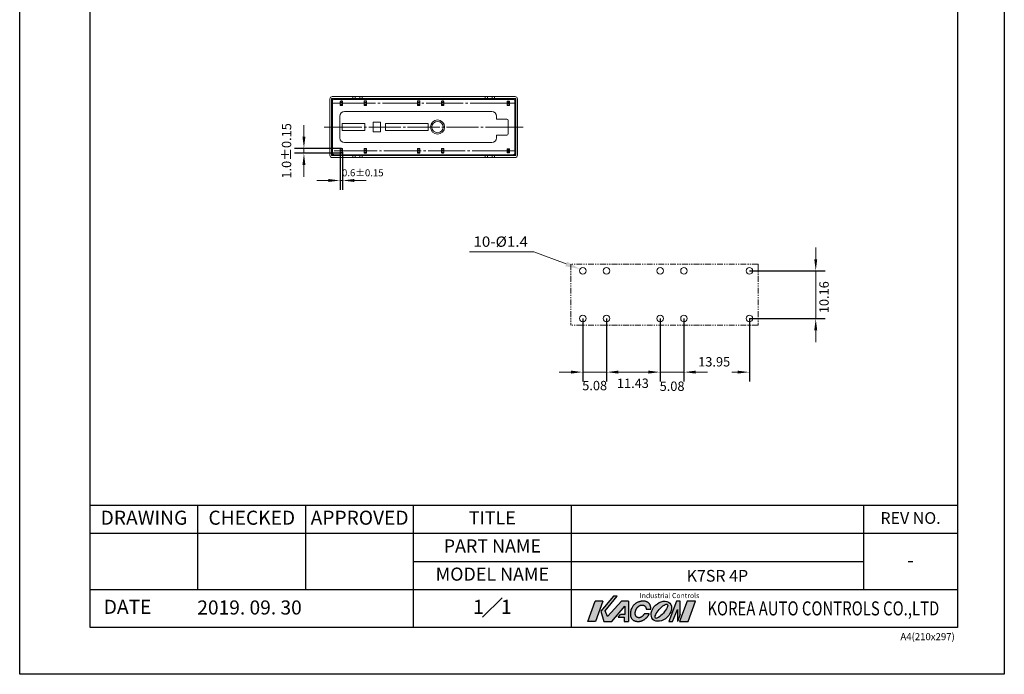
# Model space of a CAD drawing. Units: millimetres. Extents: x 112 to 322, y -112 to 185.
# Drawn here: x 112 to 322, y -112 to 28 of the extents above; entities that cross this region are included whole.
import ezdxf
from ezdxf.enums import TextEntityAlignment as Align

# ---------------------------------------------------------------- set-up
doc = ezdxf.new("R2010")
doc.units = ezdxf.units.MM
doc.header["$PDSIZE"] = -5
doc.linetypes.add('PHANTOM', pattern=[2.5, 1.25, -0.25, 0.25, -0.25, 0.25, -0.25])
doc.layers.get('0').update_dxf_attribs({"lineweight": 35})
doc.layers.add('AM_5', color=3, linetype='Continuous', lineweight=25)
doc.layers.add('EB0', color=7, linetype='Continuous', lineweight=35)
for name, color, linetype in [('Z_OM_MOUNT', 7, 'Continuous'), ('Z_OM_PHANTOM', 3, 'PHANTOM'), ('도면', 3, 'Continuous')]:
    doc.layers.add(name, color=color, linetype=linetype)
doc.styles.add('\\M+5B1EA\\M+5D7BC', font='txt', dxfattribs={"width": 0.667})
doc.styles.add('J-Style', font='txt')
doc.dimstyles.new('标准$0', dxfattribs={"dimtxt": 2, "dimasz": 2.5, "dimexe": 2, "dimexo": 0, "dimgap": 1.213633, "dimtad": 1, "dimtoh": 1, "dimdsep": 46, "dimtxsty": '\\M+5B1EA\\M+5D7BC', "dimblk": '_CAXARROW', "dimcen": 0, "dimdle": 6, "dimazin": 2, "dimtfac": 0.707107, "dimtmove": 2, "dimatfit": 3, "dimfxl": 0, "dimfrac": 2, "dimtolj": 1, "dimtzin": 0, "dimlwd": 18, "dimarcsym": 0})

# ---------------------------------------------------------------- blocks, each defined once
blk = doc.blocks.new('_CAXARROW')
blk.add_hatch(color=0).paths.add_polyline_path([(0, 0), (-1, 0.125), (-1, -0.125)], flags=0)
blk = doc.blocks.new('*D14')
at = {"layer": 'AM_5', "color": 0, "linetype": 'Continuous', "lineweight": -2}
for p, q in [((180.78, -0.2), (180.78, -8.26)), ((181.29, -0.2), (181.29, -8.26))]:
    blk.add_line(p, q, dxfattribs=at)
at = {"layer": 'AM_5', "color": 0, "linetype": 'Continuous', "lineweight": 18}
for p, q in [((178.28, -6.26), (175.78, -6.26)), ((180.78, -6.26), (181.29, -6.26)), ((183.79, -6.26), (186.29, -6.26))]:
    blk.add_line(p, q, dxfattribs=at)
at = {"layer": 'Defpoints', "color": 0}
for p in [(180.78, -0.2), (181.29, -0.2), (181.29, -6.26)]:
    blk.add_point(p, dxfattribs=at)
at = {"layer": 'AM_5', "color": 0, "lineweight": 18, "xscale": 2.5, "yscale": 2.5, "zscale": 2.5}
blk.add_blockref('_CAXARROW', (180.78, -6.26), dxfattribs=at)
at = {"layer": 'AM_5', "color": 0, "lineweight": 18, "xscale": 2.5, "yscale": 2.5, "zscale": 2.5, "rotation": 180}
blk.add_blockref('_CAXARROW', (181.29, -6.26), dxfattribs=at)
at = {"layer": 'AM_5', "color": 0, "lineweight": 0, "insert": (185.59, -4.62), "char_height": 2, "attachment_point": 5, "style": '\\M+5B1EA\\M+5D7BC'}
blk.add_mtext('\\A1;{\\f宋体|b0|i0|c134|p2;\\H0.75x;0.\\f宋体|b0|i0|c129|p2;6\\f宋体|b0|i0|c134|p2;%%P0.1\\f宋体|b0|i0|c129|p2;5}', dxfattribs=at)
blk = doc.blocks.new('*D15')
at = {"layer": 'AM_5', "color": 0, "linetype": 'Continuous', "lineweight": 18}
for p, q in [((173.04, 3.06), (173.04, 5.56)), ((173.04, -0.45), (173.04, 0.56)), ((173.04, -2.95), (173.04, -5.45))]:
    blk.add_line(p, q, dxfattribs=at)
at = {"layer": 'AM_5', "color": 0, "linetype": 'Continuous', "lineweight": -2}
for p, q in [((181.03, 0.56), (171.04, 0.56)), ((181.03, -0.45), (171.04, -0.45))]:
    blk.add_line(p, q, dxfattribs=at)
at = {"layer": 'Defpoints', "color": 0}
for p in [(173.04, 0.56), (181.03, 0.56), (181.03, -0.45)]:
    blk.add_point(p, dxfattribs=at)
at = {"layer": 'AM_5', "color": 0, "lineweight": 18, "xscale": 2.5, "yscale": 2.5, "zscale": 2.5}
for p, rotation in [((173.04, 0.56), 270), ((173.04, -0.45), 90)]:
    blk.add_blockref('_CAXARROW', p, dxfattribs=dict(at, rotation=rotation))
at = {"layer": 'AM_5', "color": 0, "lineweight": 0, "insert": (169.33, 0.05), "char_height": 2, "attachment_point": 5, "rotation": 90, "style": '\\M+5B1EA\\M+5D7BC'}
blk.add_mtext('\\A1;{\\f宋体|b0|i0|c134|p2;1.0%%P0.1}5', dxfattribs=at)
blk = doc.blocks.new('*D17')
at = {"layer": 'AM_5', "color": 0, "linetype": 'Continuous', "lineweight": 18}
for p, q in [((282.2, -23.04), (282.2, -20.54)), ((282.2, -35.7), (282.2, -25.54)), ((282.2, -38.2), (282.2, -40.7))]:
    blk.add_line(p, q, dxfattribs=at)
at = {"layer": 'AM_5', "color": 0, "linetype": 'Continuous', "lineweight": -2}
for p, q in [((268.07, -25.54), (284.2, -25.54)), ((268.07, -35.7), (284.2, -35.7))]:
    blk.add_line(p, q, dxfattribs=at)
at = {"layer": 'Defpoints', "color": 0}
for p in [(268.07, -25.54), (282.2, -25.54), (268.07, -35.7)]:
    blk.add_point(p, dxfattribs=at)
at = {"layer": 'AM_5', "color": 0, "lineweight": 18, "xscale": 2.5, "yscale": 2.5, "zscale": 2.5}
for p, rotation in [((282.2, -25.54), 270), ((282.2, -35.7), 90)]:
    blk.add_blockref('_CAXARROW', p, dxfattribs=dict(at, rotation=rotation))
at = {"layer": 'AM_5', "color": 0, "lineweight": 0, "insert": (283.97, -31.15), "char_height": 2, "attachment_point": 5, "rotation": 90, "style": '\\M+5B1EA\\M+5D7BC'}
blk.add_mtext('\\A1;10.16', dxfattribs=at)
blk = doc.blocks.new('*D18')
at = {"layer": 'AM_5', "color": 0, "linetype": 'Continuous', "lineweight": -2}
for p, q in [((254.1, -35.7), (254.1, -49.12)), ((268.05, -35.7), (268.05, -49.12))]:
    blk.add_line(p, q, dxfattribs=at)
at = {"layer": 'AM_5', "color": 0, "linetype": 'Continuous', "lineweight": 18}
for p, q in [((256.6, -47.12), (256.79, -47.12)), ((265.55, -47.12), (264.3, -47.12))]:
    blk.add_line(p, q, dxfattribs=at)
at = {"layer": 'Defpoints', "color": 0}
for p in [(254.1, -35.7), (268.05, -35.7), (254.1, -47.12)]:
    blk.add_point(p, dxfattribs=at)
at = {"layer": 'AM_5', "color": 0, "lineweight": 18, "xscale": 2.5, "yscale": 2.5, "zscale": 2.5, "rotation": 180}
blk.add_blockref('_CAXARROW', (254.1, -47.12), dxfattribs=at)
at = {"layer": 'AM_5', "color": 0, "lineweight": 18, "xscale": 2.5, "yscale": 2.5, "zscale": 2.5}
blk.add_blockref('_CAXARROW', (268.05, -47.12), dxfattribs=at)
at = {"layer": 'AM_5', "color": 0, "lineweight": 0, "insert": (260.54, -44.92), "char_height": 2, "attachment_point": 5, "style": '\\M+5B1EA\\M+5D7BC'}
blk.add_mtext('\\A1;13.95', dxfattribs=at)
blk = doc.blocks.new('*D19')
at = {"layer": 'AM_5', "color": 0, "linetype": 'Continuous', "lineweight": -2}
for p, q in [((249.02, -35.7), (249.02, -49.12)), ((254.1, -35.7), (254.1, -49.12))]:
    blk.add_line(p, q, dxfattribs=at)
at = {"layer": 'AM_5', "color": 0, "linetype": 'Continuous', "lineweight": 18}
for p, q in [((246.52, -47.12), (244.02, -47.12)), ((254.1, -47.12), (249.02, -47.12)), ((256.6, -47.12), (259.1, -47.12))]:
    blk.add_line(p, q, dxfattribs=at)
at = {"layer": 'Defpoints', "color": 0}
for p in [(249.02, -35.7), (254.1, -35.7), (249.02, -47.12)]:
    blk.add_point(p, dxfattribs=at)
at = {"layer": 'AM_5', "color": 0, "lineweight": 18, "xscale": 2.5, "yscale": 2.5, "zscale": 2.5}
blk.add_blockref('_CAXARROW', (249.02, -47.12), dxfattribs=at)
at = {"layer": 'AM_5', "color": 0, "lineweight": 18, "xscale": 2.5, "yscale": 2.5, "zscale": 2.5, "rotation": 180}
blk.add_blockref('_CAXARROW', (254.1, -47.12), dxfattribs=at)
at = {"layer": 'AM_5', "color": 0, "lineweight": 0, "insert": (251.56, -50.13), "char_height": 2, "attachment_point": 5, "style": '\\M+5B1EA\\M+5D7BC'}
blk.add_mtext('\\A1;5.08', dxfattribs=at)
blk = doc.blocks.new('*D20')
at = {"layer": 'AM_5', "color": 0, "linetype": 'Continuous', "lineweight": -2}
for p, q in [((237.59, -35.7), (237.59, -49.12)), ((249.02, -35.7), (249.02, -49.12))]:
    blk.add_line(p, q, dxfattribs=at)
at = {"layer": 'AM_5', "color": 0, "linetype": 'Continuous', "lineweight": 18}
blk.add_line((246.52, -47.12), (240.09, -47.12), dxfattribs=at)
at = {"layer": 'Defpoints', "color": 0}
for p in [(237.59, -35.7), (249.02, -35.7), (237.59, -47.12)]:
    blk.add_point(p, dxfattribs=at)
at = {"layer": 'AM_5', "color": 0, "lineweight": 18, "xscale": 2.5, "yscale": 2.5, "zscale": 2.5, "rotation": 180}
blk.add_blockref('_CAXARROW', (237.59, -47.12), dxfattribs=at)
at = {"layer": 'AM_5', "color": 0, "lineweight": 18, "xscale": 2.5, "yscale": 2.5, "zscale": 2.5}
blk.add_blockref('_CAXARROW', (249.02, -47.12), dxfattribs=at)
at = {"layer": 'AM_5', "color": 0, "lineweight": 0, "insert": (243.2, -49.5), "char_height": 2, "attachment_point": 5, "style": '\\M+5B1EA\\M+5D7BC'}
blk.add_mtext('\\A1;11.43', dxfattribs=at)
blk = doc.blocks.new('*D21')
at = {"layer": 'AM_5', "color": 0, "linetype": 'Continuous', "lineweight": -2}
for p, q in [((232.51, -35.7), (232.51, -49.12)), ((237.59, -35.7), (237.59, -49.12))]:
    blk.add_line(p, q, dxfattribs=at)
at = {"layer": 'AM_5', "color": 0, "linetype": 'Continuous', "lineweight": 18}
for p, q in [((230.01, -47.12), (227.51, -47.12)), ((237.59, -47.12), (232.51, -47.12)), ((240.09, -47.12), (242.59, -47.12))]:
    blk.add_line(p, q, dxfattribs=at)
at = {"layer": 'Defpoints', "color": 0}
for p in [(232.51, -35.7), (237.59, -35.7), (232.51, -47.12)]:
    blk.add_point(p, dxfattribs=at)
at = {"layer": 'AM_5', "color": 0, "lineweight": 18, "xscale": 2.5, "yscale": 2.5, "zscale": 2.5}
blk.add_blockref('_CAXARROW', (232.51, -47.12), dxfattribs=at)
at = {"layer": 'AM_5', "color": 0, "lineweight": 18, "xscale": 2.5, "yscale": 2.5, "zscale": 2.5, "rotation": 180}
blk.add_blockref('_CAXARROW', (237.59, -47.12), dxfattribs=at)
at = {"layer": 'AM_5', "color": 0, "lineweight": 0, "insert": (235.05, -49.99), "char_height": 2, "attachment_point": 5, "style": '\\M+5B1EA\\M+5D7BC'}
blk.add_mtext('\\A1;5.08', dxfattribs=at)

msp = doc.modelspace()

# ---------------------------------------------------------------- hatches: boundary and pattern name
at = {"layer": '도면'}
h = msp.add_hatch(color=0, dxfattribs=at)
h.dxf.hatch_style = 1
h.paths.add_polyline_path([(236.811, -95.944), (235.149, -95.944), (233.571, -100.264), (235.255, -100.264)])
h.paths.add_polyline_path([(241.455, -97.002), (241.455, -98.799), (240.526, -98.799), (240.064, -99.354), (241.35, -99.354), (241.35, -100.264), (242.284, -100.264), (242.284, -95.944), (240.77, -95.944), (237.816, -99.26), (237.315, -98.026), (239.814, -94.91), (239.061, -94.91), (236.373, -98.121), (237.035, -100.264), (238.737, -100.264)])
h.paths.add_polyline_path([(245.779, -99.762), (245.883, -99.678), (245.986, -99.584), (246.012, -99.564), (246.079, -99.505), (246.123, -99.462), (246.175, -99.414), (246.23, -99.358), (246.29, -99.295), (246.32, -99.262), (246.35, -99.228), (246.38, -99.192), (246.41, -99.155), (246.44, -99.117), (246.469, -99.078), (246.498, -99.038), (246.525, -98.998), (246.55, -98.957), (246.576, -98.914), (246.599, -98.872), (246.62, -98.828), (246.64, -98.785), (246.659, -98.742), (246.673, -98.698), (246.688, -98.654), (245.632, -98.654), (245.605, -98.701), (245.572, -98.755), (245.526, -98.822), (245.497, -98.861), (245.467, -98.902), (245.433, -98.945), (245.397, -98.989), (245.357, -99.034), (245.316, -99.079), (245.272, -99.124), (245.223, -99.168), (245.173, -99.212), (245.12, -99.254), (245.064, -99.294), (245.006, -99.331), (244.946, -99.367), (244.883, -99.397), (244.817, -99.425), (244.749, -99.448), (244.679, -99.465), (244.606, -99.478), (244.531, -99.485), (244.454, -99.487), (244.376, -99.48), (244.294, -99.467), (244.211, -99.445), (244.123, -99.416), (244.066, -99.384), (244.017, -99.347), (243.966, -99.302), (243.937, -99.274), (243.891, -99.223), (243.857, -99.174), (243.83, -99.134), (243.806, -99.089), (243.781, -99.042), (243.76, -98.991), (243.741, -98.937), (243.724, -98.877), (243.71, -98.814), (243.698, -98.745), (243.693, -98.674), (243.688, -98.597), (243.69, -98.515), (243.697, -98.429), (243.707, -98.338), (243.724, -98.242), (243.747, -98.141), (243.776, -98.035), (243.811, -97.924), (243.854, -97.806), (243.87, -97.771), (243.917, -97.676), (243.953, -97.612), (244.013, -97.513), (244.048, -97.461), (244.077, -97.421), (244.108, -97.378), (244.141, -97.336), (244.177, -97.293), (244.214, -97.25), (244.253, -97.208), (244.294, -97.166), (244.339, -97.126), (244.384, -97.086), (244.431, -97.048), (244.481, -97.012), (244.533, -96.976), (244.587, -96.945), (244.643, -96.915), (244.701, -96.886), (244.761, -96.862), (244.824, -96.842), (244.889, -96.823), (244.902, -96.822), (244.934, -96.815), (244.987, -96.808), (245.085, -96.798), (245.139, -96.798), (245.214, -96.798), (245.279, -96.803), (245.329, -96.809), (245.38, -96.818), (245.432, -96.83), (245.483, -96.845), (245.535, -96.863), (245.586, -96.885), (245.636, -96.912), (245.685, -96.942), (245.732, -96.976), (245.777, -97.016), (245.819, -97.062), (245.859, -97.113), (245.896, -97.169), (245.929, -97.232), (245.959, -97.301), (245.983, -97.376), (246.003, -97.459), (246.019, -97.549), (246.029, -97.646), (247.022, -97.639), (247.023, -97.622), (247.025, -97.571), (247.025, -97.535), (247.025, -97.493), (247.022, -97.445), (247.019, -97.391), (247.013, -97.332), (247.005, -97.269), (246.995, -97.203), (246.981, -97.133), (246.963, -97.062), (246.943, -96.988), (246.918, -96.912), (246.889, -96.836), (246.853, -96.759), (246.815, -96.682), (246.769, -96.606), (246.719, -96.532), (246.66, -96.459), (246.598, -96.389), (246.526, -96.322), (246.448, -96.259), (246.362, -96.199), (246.269, -96.145), (246.166, -96.095), (246.055, -96.052), (245.935, -96.014), (245.805, -95.983), (245.666, -95.96), (245.516, -95.946), (245.492, -95.944), (245.422, -95.943), (245.372, -95.944), (245.312, -95.947), (245.243, -95.952), (245.167, -95.957), (245.083, -95.967), (244.993, -95.98), (244.897, -95.997), (244.796, -96.017), (244.69, -96.043), (244.581, -96.074), (244.469, -96.11), (244.353, -96.153), (244.236, -96.203), (244.118, -96.259), (244, -96.323), (243.881, -96.395), (243.764, -96.475), (243.648, -96.563), (243.535, -96.662), (243.425, -96.77), (243.318, -96.889), (243.217, -97.019), (243.12, -97.159), (243.028, -97.312), (242.944, -97.476), (242.867, -97.653), (242.797, -97.843), (242.735, -98.046), (242.731, -98.068), (242.72, -98.125), (242.711, -98.166), (242.704, -98.216), (242.695, -98.272), (242.688, -98.335), (242.681, -98.402), (242.675, -98.476), (242.671, -98.554), (242.67, -98.637), (242.67, -98.721), (242.672, -98.809), (242.68, -98.899), (242.69, -98.991), (242.704, -99.084), (242.722, -99.177), (242.745, -99.27), (242.774, -99.362), (242.808, -99.452), (242.85, -99.541), (242.897, -99.627), (242.951, -99.71), (243.013, -99.79), (243.083, -99.864), (243.16, -99.933), (243.247, -99.997), (243.341, -100.054), (243.447, -100.105), (243.561, -100.148), (243.687, -100.184), (243.7, -100.188), (243.74, -100.201), (243.77, -100.208), (243.804, -100.218), (243.846, -100.227), (243.891, -100.237), (243.943, -100.247), (243.998, -100.255), (244.058, -100.263), (244.124, -100.27), (244.193, -100.274), (244.266, -100.277), (244.343, -100.278), (244.424, -100.275), (244.507, -100.271), (244.594, -100.263), (244.683, -100.25), (244.774, -100.233), (244.869, -100.213), (244.966, -100.187), (245.063, -100.155), (245.163, -100.118), (245.263, -100.077), (245.366, -100.028), (245.469, -99.973), (245.572, -99.91), (245.676, -99.841)])
h.paths.add_polyline_path([(253.273, -95.944), (252.524, -95.944), (250.845, -100.264), (251.621, -100.264), (252.699, -97.755), (252.73, -97.755), (252.73, -100.264), (253.273, -98.775)])
h.paths.add_polyline_path([(256.553, -95.944), (254.744, -95.944), (253.169, -100.264), (255, -100.264)])
edge = h.paths.add_edge_path(flags=16)
edge.add_ellipse((249.276, -98.105), major_axis=(1.271, 1.472), ratio=0.3045062, start_angle=0, end_angle=360)
edge = h.paths.add_edge_path()
edge.add_ellipse((249.276, -98.105), major_axis=(1.791, 1.729), ratio=0.7171709, start_angle=0, end_angle=360)

# ---------------------------------------------------------------- linework, layer by layer
at = {"layer": 'AM_5', "lineweight": 0}
for p, q in [((222.063, -21.499), (208.379, -21.499)), ((228.961, -24.045), (222.063, -21.499))]:
    msp.add_line(p, q, dxfattribs=at)
msp.add_solid([(228.776, -24.546), (229.146, -23.545), (231.963, -25.153)], dxfattribs=at)
at = {"layer": 'EB0', "lineweight": 0}
for p, q in [((178.577, -0.862), (178.577, 11.127)), ((178.93, -0.963), (178.93, 11.228)), ((178.93, 11.228), (183.464, 11.228)), ((178.93, 11.228), (179.22, 10.938)), ((179.081, 11.631), (183.464, 11.631)), ((179.132, 10.724), (179.155, 10.84)), ((179.132, 10.724), (179.132, -0.459)), ((179.155, 10.84), (179.22, 10.938)), ((179.22, 10.938), (179.318, 11.003)), ((179.318, 11.003), (179.434, 11.026)), ((183.548, 11.026), (179.434, 11.026)), ((180.792, 10.541), (180.779, 10.463)), ((180.828, 10.611), (180.792, 10.541)), ((180.884, 10.667), (180.828, 10.611)), ((180.954, 10.703), (180.884, 10.667)), ((181.032, 10.716), (180.954, 10.703)), ((181.11, 10.703), (181.032, 10.716)), ((181.181, 10.667), (181.11, 10.703)), ((181.147, 11.026), (181.147, 11.021)), ((181.237, 10.611), (181.181, 10.667)), ((181.273, 10.541), (181.237, 10.611)), ((181.285, 10.463), (181.273, 10.541)), ((183.464, 11.228), (183.464, 11.631)), ((183.464, 11.631), (183.968, 11.631)), ((183.464, 11.228), (183.968, 11.228)), ((183.548, 11.026), (183.464, 11.228)), ((184.051, 11.026), (183.548, 11.026)), ((183.968, 11.631), (184.975, 11.631)), ((183.968, 11.631), (183.968, 11.228)), ((183.968, 11.228), (184.975, 11.228)), ((184.051, 11.026), (183.968, 11.228)), ((184.892, 11.026), (184.051, 11.026)), ((184.892, 11.026), (184.975, 11.228)), ((185.396, 11.026), (184.892, 11.026)), ((184.975, 11.631), (185.479, 11.631)), ((184.975, 11.228), (184.975, 11.631)), ((184.975, 11.228), (185.479, 11.228)), ((185.396, 11.026), (185.479, 11.228)), ((211.759, 11.026), (185.396, 11.026)), ((185.479, 11.228), (185.479, 11.631)), ((185.479, 11.631), (211.676, 11.631)), ((185.479, 11.228), (211.676, 11.228)), ((185.859, 10.715), (186.363, 10.715)), ((185.859, 10.463), (185.859, 10.715)), ((186.363, 10.715), (186.363, 10.463)), ((197.286, 10.715), (197.288, 10.715)), ((197.288, 10.715), (197.289, 10.715)), ((197.289, 10.715), (197.793, 10.715)), ((197.289, 10.463), (197.289, 10.715)), ((197.793, 10.715), (197.793, 10.463)), ((202.368, 10.463), (202.379, 10.537)), ((202.379, 10.537), (202.411, 10.604)), ((202.411, 10.604), (202.462, 10.659)), ((202.462, 10.659), (202.526, 10.697)), ((202.526, 10.697), (202.599, 10.715)), ((202.599, 10.715), (202.644, 10.715)), ((202.644, 10.715), (202.716, 10.697)), ((202.716, 10.697), (202.781, 10.659)), ((202.781, 10.659), (202.831, 10.604)), ((202.831, 10.604), (202.863, 10.537)), ((202.863, 10.537), (202.874, 10.463)), ((211.676, 11.228), (211.676, 11.631)), ((211.676, 11.631), (212.179, 11.631)), ((211.676, 11.228), (212.179, 11.228)), ((211.759, 11.026), (211.676, 11.228)), ((212.263, 11.026), (211.759, 11.026)), ((213.187, 11.631), (212.179, 11.631)), ((212.179, 11.631), (212.179, 11.228)), ((212.179, 11.228), (213.187, 11.228)), ((212.263, 11.026), (212.179, 11.228)), ((213.104, 11.026), (212.263, 11.026)), ((213.104, 11.026), (213.187, 11.228)), ((213.607, 11.026), (213.104, 11.026)), ((213.187, 11.631), (213.691, 11.631)), ((213.187, 11.228), (213.187, 11.631)), ((213.187, 11.228), (213.691, 11.228)), ((213.607, 11.026), (213.691, 11.228)), ((217.721, 11.026), (213.607, 11.026)), ((213.691, 11.228), (213.691, 11.631)), ((213.691, 11.631), (218.074, 11.631)), ((213.691, 11.228), (218.225, 11.228)), ((216.361, 10.664), (216.865, 10.664)), ((216.361, 10.412), (216.361, 10.664)), ((216.865, 10.664), (216.865, 10.412)), ((217.721, 11.026), (217.837, 11.003)), ((217.837, 11.003), (217.935, 10.938)), ((217.935, 10.938), (218.225, 11.228)), ((217.935, 10.938), (218, 10.84)), ((218, 10.84), (218.023, 10.724)), ((218.023, -0.459), (218.023, 10.724)), ((218.225, 11.228), (218.225, -0.963)), ((218.577, 11.127), (218.577, -0.862)), ((180.439, 10.236), (179.23, 10.236)), ((180.439, 10.236), (188.332, 10.236)), ((180.779, 10.463), (180.779, 9.959)), ((180.779, 10.463), (181.031, 10.463)), ((180.779, 9.959), (181.031, 9.959)), ((180.779, 9.707), (180.779, 9.959)), ((181.031, 9.707), (180.779, 9.707)), ((181.033, 10.463), (181.031, 10.463)), ((181.033, 10.463), (181.285, 10.463)), ((181.033, 9.959), (181.285, 9.959)), ((181.285, 9.707), (181.033, 9.707)), ((181.285, 10.463), (181.285, 9.959)), ((181.285, 9.959), (181.285, 9.707)), ((181.701, 8.458), (213.086, 8.458)), ((185.859, 10.463), (185.859, 9.959)), ((186.363, 10.463), (185.859, 10.463)), ((185.859, 9.707), (185.859, 9.959)), ((185.859, 9.959), (186.363, 9.959)), ((186.363, 9.707), (185.859, 9.707)), ((186.363, 10.463), (186.363, 9.959)), ((186.363, 9.959), (186.363, 9.707)), ((188.815, 10.236), (189.299, 10.236)), ((189.783, 10.236), (197.675, 10.236)), ((197.289, 9.959), (197.289, 10.463)), ((197.793, 10.463), (197.289, 10.463)), ((197.289, 9.707), (197.289, 9.959)), ((197.289, 9.959), (197.793, 9.959)), ((197.793, 9.707), (197.289, 9.707)), ((197.793, 10.463), (197.793, 9.959)), ((197.793, 9.959), (197.793, 9.707)), ((198.158, 10.236), (198.642, 10.236)), ((199.126, 10.236), (207.018, 10.236)), ((202.365, 10.463), (202.367, 10.463)), ((202.367, 10.463), (202.368, 10.463)), ((202.368, 9.959), (202.368, 10.463)), ((202.368, 10.463), (202.62, 10.463)), ((202.368, 9.707), (202.368, 9.959)), ((202.368, 9.959), (202.62, 9.959)), ((202.62, 9.707), (202.368, 9.707)), ((202.62, 10.463), (202.622, 10.463)), ((202.622, 10.463), (202.874, 10.463)), ((202.622, 9.959), (202.874, 9.959)), ((202.874, 9.707), (202.622, 9.707)), ((202.874, 10.463), (202.874, 9.959)), ((202.874, 9.959), (202.874, 9.707)), ((207.501, 10.236), (207.985, 10.236)), ((208.469, 10.236), (216.361, 10.236)), ((216.361, 10.412), (216.361, 10.009)), ((216.865, 10.412), (216.361, 10.412)), ((216.361, 10.236), (217.91, 10.236)), ((216.361, 9.757), (216.361, 10.009)), ((216.361, 10.009), (216.865, 10.009)), ((216.865, 9.757), (216.361, 9.757)), ((216.865, 10.009), (216.865, 10.412)), ((216.865, 10.009), (216.865, 9.757)), ((180.693, 7.45), (180.693, 2.815)), ((214.094, 7.45), (214.094, 6.846)), ((214.094, 6.846), (216.31, 6.846)), ((216.613, 6.543), (216.613, 3.722)), ((178.577, 5.133), (177.368, 5.133)), ((178.577, 5.133), (185.417, 5.133)), ((181.197, 5.888), (181.197, 4.377)), ((181.197, 5.888), (186.033, 5.888)), ((181.197, 4.377), (186.033, 4.377)), ((185.9, 5.133), (186.384, 5.133)), ((186.033, 5.888), (186.033, 4.377)), ((186.868, 5.133), (193.707, 5.133)), ((187.827, 4.125), (187.827, 6.14)), ((187.827, 6.14), (189.338, 6.14)), ((189.338, 4.125), (189.338, 6.14)), ((190.446, 5.888), (190.446, 4.377)), ((190.446, 5.888), (199.514, 5.888)), ((190.446, 4.377), (199.514, 4.377)), ((194.191, 5.133), (194.674, 5.133)), ((195.158, 5.133), (201.997, 5.133)), ((199.514, 5.888), (199.514, 4.377)), ((202.481, 5.133), (202.964, 5.133)), ((203.448, 5.133), (210.287, 5.133)), ((210.771, 5.133), (211.255, 5.133)), ((211.738, 5.133), (218.577, 5.133)), ((218.577, 5.133), (219.787, 5.133)), ((187.827, 4.125), (189.338, 4.125)), ((214.094, 3.42), (214.094, 2.815)), ((214.094, 3.42), (216.31, 3.42)), ((180.691, 0.08), (179.482, 0.08)), ((188.646, 0.08), (180.691, 0.08)), ((180.779, 0.306), (180.779, 0.558)), ((180.779, 0.558), (181.031, 0.558)), ((180.779, 0.306), (180.779, -5.474)), ((181.031, 0.306), (180.779, 0.306)), ((180.779, -0.197), (180.779, 0.306)), ((181.033, 0.558), (181.285, 0.558)), ((181.285, 0.306), (181.033, 0.306)), ((181.285, 0.558), (181.285, 0.306)), ((181.285, 0.306), (181.285, -5.474)), ((181.285, 0.306), (181.285, -0.197)), ((181.701, 1.808), (213.086, 1.808)), ((185.859, 0.306), (185.859, 0.558)), ((185.859, 0.558), (186.363, 0.558)), ((185.859, 0.306), (185.859, -0.197)), ((186.363, 0.306), (185.859, 0.306)), ((186.363, 0.558), (186.363, 0.306)), ((186.363, 0.306), (186.363, -0.197)), ((189.614, 0.08), (189.13, 0.08)), ((198.053, 0.08), (190.097, 0.08)), ((197.289, 0.558), (197.793, 0.558)), ((197.289, 0.306), (197.289, 0.558)), ((197.289, -0.197), (197.289, 0.306)), ((197.793, 0.306), (197.289, 0.306)), ((197.793, 0.558), (197.793, 0.306)), ((197.793, 0.306), (197.793, -0.197)), ((199.02, 0.08), (198.536, 0.08)), ((207.459, 0.08), (199.503, 0.08)), ((202.368, 0.558), (202.62, 0.558)), ((202.368, 0.306), (202.368, 0.558)), ((202.368, -0.197), (202.368, 0.306)), ((202.62, 0.306), (202.368, 0.306)), ((202.622, 0.558), (202.874, 0.558)), ((202.874, 0.306), (202.622, 0.306)), ((202.874, 0.558), (202.874, 0.306)), ((202.874, -0.197), (202.874, 0.306)), ((208.426, 0.08), (207.942, 0.08)), ((216.865, 0.08), (208.909, 0.08)), ((216.361, 0.508), (216.865, 0.508)), ((216.361, 0.256), (216.361, 0.508)), ((216.865, 0.256), (216.361, 0.256)), ((216.361, 0.256), (216.361, -0.147)), ((216.865, 0.508), (216.865, 0.256)), ((216.865, -0.147), (216.865, 0.256)), ((216.865, 0.08), (218.074, 0.08)), ((178.93, -0.963), (179.22, -0.673)), ((183.464, -0.963), (178.93, -0.963)), ((183.464, -1.366), (179.081, -1.366)), ((179.155, -0.575), (179.132, -0.459)), ((179.22, -0.673), (179.155, -0.575)), ((179.318, -0.738), (179.22, -0.673)), ((179.434, -0.761), (179.318, -0.738)), ((179.434, -0.761), (183.548, -0.761)), ((180.779, -0.197), (180.79, -0.271)), ((181.031, -0.197), (180.779, -0.197)), ((180.79, -0.271), (180.823, -0.339)), ((180.823, -0.339), (180.873, -0.394)), ((180.873, -0.394), (180.937, -0.432)), ((180.937, -0.432), (181.01, -0.449)), ((181.055, -0.449), (181.01, -0.449)), ((181.031, -0.197), (181.033, -0.197)), ((181.033, -0.197), (181.285, -0.197)), ((181.055, -0.449), (181.127, -0.432)), ((181.127, -0.432), (181.192, -0.394)), ((181.147, -0.756), (181.147, -0.761)), ((181.192, -0.394), (181.242, -0.339)), ((181.242, -0.339), (181.274, -0.271)), ((181.274, -0.271), (181.285, -0.197)), ((183.464, -0.963), (183.548, -0.761)), ((183.464, -0.963), (183.464, -1.366)), ((183.968, -0.963), (183.464, -0.963)), ((183.968, -1.366), (183.464, -1.366)), ((183.548, -0.761), (184.051, -0.761)), ((183.968, -0.963), (184.051, -0.761)), ((184.975, -0.963), (183.968, -0.963)), ((183.968, -0.963), (183.968, -1.366)), ((183.968, -1.366), (184.975, -1.366)), ((184.051, -0.761), (184.892, -0.761)), ((184.892, -0.761), (185.396, -0.761)), ((184.975, -0.963), (184.892, -0.761)), ((184.975, -1.366), (184.975, -0.963)), ((185.479, -0.963), (184.975, -0.963)), ((185.479, -1.366), (184.975, -1.366)), ((185.396, -0.761), (211.759, -0.761)), ((185.479, -0.963), (185.396, -0.761)), ((211.676, -0.963), (185.479, -0.963)), ((185.479, -0.963), (185.479, -1.366)), ((211.676, -1.366), (185.479, -1.366)), ((185.859, -0.449), (185.859, -0.197)), ((185.859, -0.197), (186.363, -0.197)), ((186.363, -0.459), (185.859, -0.459)), ((186.363, -0.197), (186.363, -0.449)), ((197.286, -0.449), (197.288, -0.449)), ((197.288, -0.449), (197.289, -0.449)), ((197.289, -0.449), (197.289, -0.197)), ((197.289, -0.197), (197.793, -0.197)), ((197.793, -0.449), (197.289, -0.449)), ((197.793, -0.197), (197.793, -0.449)), ((202.365, -0.197), (202.367, -0.197)), ((202.367, -0.197), (202.368, -0.197)), ((202.62, -0.197), (202.368, -0.197)), ((202.368, -0.197), (202.379, -0.271)), ((202.379, -0.271), (202.411, -0.339)), ((202.411, -0.339), (202.462, -0.394)), ((202.462, -0.394), (202.526, -0.432)), ((202.526, -0.432), (202.599, -0.449)), ((202.644, -0.449), (202.599, -0.449)), ((202.62, -0.197), (202.622, -0.197)), ((202.874, -0.197), (202.622, -0.197)), ((202.644, -0.449), (202.716, -0.432)), ((202.716, -0.432), (202.781, -0.394)), ((202.781, -0.394), (202.831, -0.339)), ((202.831, -0.339), (202.863, -0.271)), ((202.863, -0.271), (202.874, -0.197)), ((211.676, -0.963), (211.759, -0.761)), ((211.676, -0.963), (211.676, -1.366)), ((212.179, -0.963), (211.676, -0.963)), ((212.179, -1.366), (211.676, -1.366)), ((211.759, -0.761), (212.263, -0.761)), ((212.179, -0.963), (212.263, -0.761)), ((213.187, -0.963), (212.179, -0.963)), ((212.179, -0.963), (212.179, -1.366)), ((213.187, -1.366), (212.179, -1.366)), ((212.263, -0.761), (213.104, -0.761)), ((213.104, -0.761), (213.607, -0.761)), ((213.187, -0.963), (213.104, -0.761)), ((213.187, -1.366), (213.187, -0.963)), ((213.691, -0.963), (213.187, -0.963)), ((213.691, -1.366), (213.187, -1.366)), ((213.607, -0.761), (217.721, -0.761)), ((213.691, -0.963), (213.607, -0.761)), ((218.225, -0.963), (213.691, -0.963)), ((213.691, -0.963), (213.691, -1.366)), ((218.074, -1.366), (213.691, -1.366)), ((216.361, -0.147), (216.865, -0.147)), ((216.361, -0.399), (216.361, -0.147)), ((216.865, -0.399), (216.361, -0.399)), ((216.865, -0.147), (216.865, -0.399)), ((217.837, -0.738), (217.721, -0.761)), ((217.935, -0.673), (217.837, -0.738)), ((218, -0.575), (217.935, -0.673)), ((217.935, -0.673), (218.225, -0.963)), ((218.023, -0.459), (218, -0.575))]:
    msp.add_line(p, q, dxfattribs=at)
for radius in [1.511, 1.209]:
    msp.add_circle((201.54, 5.133), radius, dxfattribs=at)
for centre, radius, start, end in [((179.081, 11.127), 0.504, 90, 180), ((202.621, 10.463), 0.253, 84.88383, 95.11617), ((218.074, 11.127), 0.504, 0, 90), ((181.701, 7.45), 1.008, 90, 180), ((213.086, 7.45), 1.008, 0, 90), ((216.31, 6.543), 0.302, 0, 90), ((181.701, 2.815), 1.008, 180, 270), ((213.086, 2.815), 1.008, 270, 0), ((216.31, 3.722), 0.302, 270, 0), ((179.081, -0.862), 0.504, 180, 270), ((181.032, -0.197), 0.253, 264.88383, 275.11617), ((202.621, -0.197), 0.253, 264.88383, 275.11617), ((218.074, -0.862), 0.504, 270, 0)]:
    msp.add_arc(centre, radius, start, end, dxfattribs=at)
at = {"layer": 'Z_OM_MOUNT', "lineweight": 0}
for centre in [(232.505, -25.539), (237.585, -25.539), (249.015, -25.539), (254.095, -25.539), (268.045, -25.539), (232.505, -35.699), (237.585, -35.699), (249.015, -35.699), (254.095, -35.699), (268.045, -35.699)]:
    msp.add_circle(centre, 0.7, dxfattribs=at)
at = {"layer": 'Z_OM_PHANTOM', "lineweight": 0}
for p, q in [((269.895, -24.119), (229.995, -24.119)), ((229.995, -24.119), (229.995, -37.119)), ((269.895, -24.119), (269.895, -37.119)), ((269.895, -37.119), (229.995, -37.119))]:
    msp.add_line(p, q, dxfattribs=at)
at = {"layer": '도면', "color": 0}
for p, q in [((112.418, -111.552), (112.418, 185.448)), ((322.418, 185.448), (322.418, -111.552)), ((127.418, -101.552), (127.418, 175.448)), ((312.418, 175.448), (312.418, -101.552)), ((127.418, -101.552), (127.418, -67.552)), ((312.418, -75.552), (127.418, -75.552)), ((150.418, -93.552), (150.418, -75.552)), ((173.418, -93.552), (173.418, -75.552)), ((196.418, -101.552), (196.418, -75.552)), ((230.038, -75.552), (230.038, -101.552)), ((292.418, -75.552), (292.418, -93.552)), ((312.418, -81.552), (127.418, -81.552)), ((292.418, -87.552), (196.418, -87.552)), ((312.418, -93.552), (127.418, -93.552)), ((211.136, -99.4), (215.319, -95.217)), ((233.571, -100.264), (235.149, -95.944)), ((236.811, -95.944), (235.149, -95.944)), ((236.811, -95.944), (235.255, -100.264)), ((239.061, -94.91), (236.373, -98.121)), ((237.315, -98.026), (239.814, -94.91)), ((240.77, -95.944), (237.816, -99.26)), ((239.814, -94.91), (239.061, -94.91)), ((242.284, -95.944), (240.77, -95.944)), ((242.284, -95.944), (242.284, -100.264)), ((243.648, -96.563), (243.535, -96.662)), ((243.764, -96.475), (243.648, -96.563)), ((243.881, -96.395), (243.764, -96.475)), ((244, -96.323), (243.881, -96.395)), ((244.118, -96.259), (244, -96.323)), ((244.236, -96.203), (244.118, -96.259)), ((244.353, -96.153), (244.236, -96.203)), ((244.469, -96.11), (244.353, -96.153)), ((244.581, -96.074), (244.469, -96.11)), ((244.69, -96.043), (244.581, -96.074)), ((244.796, -96.017), (244.69, -96.043)), ((244.897, -95.997), (244.796, -96.017)), ((244.993, -95.98), (244.897, -95.997)), ((245.083, -95.967), (244.993, -95.98)), ((245.167, -95.957), (245.083, -95.967)), ((245.243, -95.952), (245.167, -95.957)), ((245.312, -95.947), (245.243, -95.952)), ((245.372, -95.944), (245.312, -95.947)), ((245.422, -95.943), (245.372, -95.944)), ((245.492, -95.944), (245.422, -95.943)), ((245.516, -95.946), (245.492, -95.944)), ((245.666, -95.96), (245.516, -95.946)), ((245.805, -95.983), (245.666, -95.96)), ((245.935, -96.014), (245.805, -95.983)), ((246.055, -96.052), (245.935, -96.014)), ((246.166, -96.095), (246.055, -96.052)), ((246.269, -96.145), (246.166, -96.095)), ((246.362, -96.199), (246.269, -96.145)), ((246.448, -96.259), (246.362, -96.199)), ((246.526, -96.322), (246.448, -96.259)), ((246.598, -96.389), (246.526, -96.322)), ((246.66, -96.459), (246.598, -96.389)), ((246.719, -96.532), (246.66, -96.459)), ((246.769, -96.606), (246.719, -96.532)), ((252.524, -95.944), (250.845, -100.264)), ((253.273, -95.944), (252.524, -95.944)), ((254.744, -95.944), (253.169, -100.264)), ((253.273, -98.775), (253.273, -95.944)), ((256.553, -95.944), (254.744, -95.944)), ((255, -100.264), (256.553, -95.944)), ((236.373, -98.121), (237.035, -100.264)), ((237.816, -99.26), (237.315, -98.026)), ((238.737, -100.264), (241.455, -97.002)), ((241.455, -97.002), (241.455, -98.799)), ((242.671, -98.554), (242.67, -98.637)), ((242.67, -98.637), (242.67, -98.721)), ((242.675, -98.476), (242.671, -98.554)), ((242.681, -98.402), (242.675, -98.476)), ((242.688, -98.335), (242.681, -98.402)), ((242.695, -98.272), (242.688, -98.335)), ((242.704, -98.216), (242.695, -98.272)), ((242.711, -98.166), (242.704, -98.216)), ((242.72, -98.125), (242.711, -98.166)), ((242.731, -98.068), (242.72, -98.125)), ((242.735, -98.046), (242.731, -98.068)), ((242.797, -97.843), (242.735, -98.046)), ((242.867, -97.653), (242.797, -97.843)), ((242.944, -97.476), (242.867, -97.653)), ((243.028, -97.312), (242.944, -97.476)), ((243.12, -97.159), (243.028, -97.312)), ((243.217, -97.019), (243.12, -97.159)), ((243.318, -96.889), (243.217, -97.019)), ((243.425, -96.77), (243.318, -96.889)), ((243.535, -96.662), (243.425, -96.77)), ((243.688, -98.597), (243.69, -98.515)), ((243.693, -98.674), (243.688, -98.597)), ((243.69, -98.515), (243.697, -98.429)), ((243.698, -98.745), (243.693, -98.674)), ((243.697, -98.429), (243.707, -98.338)), ((243.707, -98.338), (243.724, -98.242)), ((243.724, -98.242), (243.747, -98.141)), ((243.747, -98.141), (243.776, -98.035)), ((243.776, -98.035), (243.811, -97.924)), ((243.811, -97.924), (243.854, -97.806)), ((243.854, -97.806), (243.87, -97.771)), ((243.87, -97.771), (243.917, -97.676)), ((243.917, -97.676), (243.953, -97.612)), ((243.953, -97.612), (243.997, -97.539)), ((243.997, -97.539), (244.021, -97.501)), ((244.021, -97.501), (244.048, -97.461)), ((244.048, -97.461), (244.077, -97.421)), ((244.077, -97.421), (244.108, -97.378)), ((244.108, -97.378), (244.141, -97.336)), ((244.141, -97.336), (244.177, -97.293)), ((244.177, -97.293), (244.214, -97.25)), ((244.214, -97.25), (244.253, -97.208)), ((244.253, -97.208), (244.294, -97.166)), ((244.294, -97.166), (244.339, -97.126)), ((244.339, -97.126), (244.384, -97.086)), ((244.384, -97.086), (244.431, -97.048)), ((244.431, -97.048), (244.481, -97.012)), ((244.481, -97.012), (244.533, -96.976)), ((244.533, -96.976), (244.587, -96.945)), ((244.587, -96.945), (244.643, -96.915)), ((244.643, -96.915), (244.701, -96.886)), ((244.701, -96.886), (244.761, -96.862)), ((244.761, -96.862), (244.824, -96.842)), ((244.824, -96.842), (244.889, -96.823)), ((244.889, -96.823), (244.902, -96.822)), ((244.902, -96.822), (244.934, -96.815)), ((244.934, -96.815), (244.987, -96.808)), ((244.987, -96.808), (245.057, -96.8)), ((245.057, -96.8), (245.096, -96.798)), ((245.096, -96.798), (245.139, -96.798)), ((245.139, -96.798), (245.183, -96.798)), ((245.183, -96.798), (245.23, -96.799)), ((245.23, -96.799), (245.279, -96.803)), ((245.279, -96.803), (245.329, -96.809)), ((245.329, -96.809), (245.38, -96.818)), ((245.38, -96.818), (245.432, -96.83)), ((245.432, -96.83), (245.483, -96.845)), ((245.483, -96.845), (245.535, -96.863)), ((245.535, -96.863), (245.586, -96.885)), ((245.586, -96.885), (245.636, -96.912)), ((245.625, -98.667), (245.605, -98.701)), ((245.632, -98.654), (245.625, -98.667)), ((246.688, -98.654), (245.632, -98.654)), ((245.636, -96.912), (245.685, -96.942)), ((245.685, -96.942), (245.732, -96.976)), ((245.732, -96.976), (245.777, -97.016)), ((245.777, -97.016), (245.819, -97.062)), ((245.819, -97.062), (245.859, -97.113)), ((245.859, -97.113), (245.896, -97.169)), ((245.896, -97.169), (245.929, -97.232)), ((245.929, -97.232), (245.959, -97.301)), ((245.959, -97.301), (245.983, -97.376)), ((245.983, -97.376), (246.003, -97.459)), ((246.003, -97.459), (246.019, -97.549)), ((246.019, -97.549), (246.029, -97.646)), ((246.029, -97.646), (247.022, -97.639)), ((246.659, -98.742), (246.673, -98.698)), ((246.673, -98.698), (246.688, -98.654)), ((246.815, -96.682), (246.769, -96.606)), ((246.853, -96.759), (246.815, -96.682)), ((246.889, -96.836), (246.853, -96.759)), ((246.918, -96.912), (246.889, -96.836)), ((246.943, -96.988), (246.918, -96.912)), ((246.963, -97.062), (246.943, -96.988)), ((246.981, -97.133), (246.963, -97.062)), ((246.995, -97.203), (246.981, -97.133)), ((247.005, -97.269), (246.995, -97.203)), ((247.013, -97.332), (247.005, -97.269)), ((247.019, -97.391), (247.013, -97.332)), ((247.022, -97.445), (247.019, -97.391)), ((247.025, -97.493), (247.022, -97.445)), ((247.022, -97.639), (247.023, -97.622)), ((247.023, -97.622), (247.025, -97.571)), ((247.025, -97.535), (247.025, -97.493)), ((247.025, -97.571), (247.025, -97.535)), ((251.621, -100.264), (252.699, -97.755)), ((252.699, -97.755), (252.73, -97.755)), ((252.73, -97.755), (252.73, -100.264)), ((235.255, -100.264), (233.571, -100.264)), ((237.035, -100.264), (238.737, -100.264)), ((240.064, -99.354), (240.526, -98.799)), ((240.064, -99.354), (241.35, -99.354)), ((241.455, -98.799), (240.526, -98.799)), ((241.35, -99.354), (241.35, -100.264)), ((241.35, -100.264), (242.284, -100.264)), ((242.67, -98.721), (242.672, -98.809)), ((242.672, -98.809), (242.68, -98.899)), ((242.68, -98.899), (242.69, -98.991)), ((242.69, -98.991), (242.704, -99.084)), ((242.704, -99.084), (242.722, -99.177)), ((242.722, -99.177), (242.745, -99.27)), ((242.745, -99.27), (242.774, -99.362)), ((242.774, -99.362), (242.808, -99.452)), ((242.808, -99.452), (242.85, -99.541)), ((242.85, -99.541), (242.897, -99.627)), ((242.897, -99.627), (242.951, -99.71)), ((242.951, -99.71), (243.013, -99.79)), ((243.013, -99.79), (243.083, -99.864)), ((243.083, -99.864), (243.16, -99.933)), ((243.16, -99.933), (243.247, -99.997)), ((243.247, -99.997), (243.341, -100.054)), ((243.341, -100.054), (243.447, -100.105)), ((243.447, -100.105), (243.561, -100.148)), ((243.561, -100.148), (243.687, -100.184)), ((243.687, -100.184), (243.7, -100.188)), ((243.71, -98.814), (243.698, -98.745)), ((243.7, -100.188), (243.74, -100.201)), ((243.724, -98.877), (243.71, -98.814)), ((243.741, -98.937), (243.724, -98.877)), ((243.74, -100.201), (243.77, -100.208)), ((243.76, -98.991), (243.741, -98.937)), ((243.781, -99.042), (243.76, -98.991)), ((243.77, -100.208), (243.804, -100.218)), ((243.806, -99.089), (243.781, -99.042)), ((243.804, -100.218), (243.846, -100.227)), ((243.83, -99.134), (243.806, -99.089)), ((243.857, -99.174), (243.83, -99.134)), ((243.846, -100.227), (243.891, -100.237)), ((243.883, -99.211), (243.857, -99.174)), ((243.91, -99.244), (243.883, -99.211)), ((243.891, -100.237), (243.943, -100.247)), ((243.937, -99.274), (243.91, -99.244)), ((243.964, -99.301), (243.937, -99.274)), ((243.943, -100.247), (243.998, -100.255)), ((243.99, -99.324), (243.964, -99.301)), ((244.014, -99.345), (243.99, -99.324)), ((243.998, -100.255), (244.058, -100.263)), ((244.037, -99.362), (244.014, -99.345)), ((244.058, -99.378), (244.037, -99.362)), ((244.077, -99.39), (244.058, -99.378)), ((244.058, -100.263), (244.124, -100.27)), ((244.094, -99.4), (244.077, -99.39)), ((244.117, -99.412), (244.094, -99.4)), ((244.126, -99.417), (244.117, -99.412)), ((244.124, -100.27), (244.193, -100.274)), ((244.211, -99.445), (244.126, -99.417)), ((244.193, -100.274), (244.266, -100.277)), ((244.294, -99.467), (244.211, -99.445)), ((244.266, -100.277), (244.343, -100.278)), ((244.376, -99.48), (244.294, -99.467)), ((244.343, -100.278), (244.424, -100.275)), ((244.454, -99.487), (244.376, -99.48)), ((244.424, -100.275), (244.507, -100.271)), ((244.531, -99.485), (244.454, -99.487)), ((244.507, -100.271), (244.594, -100.263)), ((244.606, -99.478), (244.531, -99.485)), ((244.594, -100.263), (244.683, -100.25)), ((244.679, -99.465), (244.606, -99.478)), ((244.749, -99.448), (244.679, -99.465)), ((244.683, -100.25), (244.774, -100.233)), ((244.817, -99.425), (244.749, -99.448)), ((244.774, -100.233), (244.869, -100.213)), ((244.883, -99.397), (244.817, -99.425)), ((244.869, -100.213), (244.966, -100.187)), ((244.946, -99.367), (244.883, -99.397)), ((245.006, -99.331), (244.946, -99.367)), ((244.966, -100.187), (245.063, -100.155)), ((245.064, -99.294), (245.006, -99.331)), ((245.063, -100.155), (245.163, -100.118)), ((245.12, -99.254), (245.064, -99.294)), ((245.173, -99.212), (245.12, -99.254)), ((245.163, -100.118), (245.263, -100.077)), ((245.223, -99.168), (245.173, -99.212)), ((245.272, -99.124), (245.223, -99.168)), ((245.263, -100.077), (245.366, -100.028)), ((245.316, -99.079), (245.272, -99.124)), ((245.357, -99.034), (245.316, -99.079)), ((245.397, -98.989), (245.357, -99.034)), ((245.366, -100.028), (245.469, -99.973)), ((245.433, -98.945), (245.397, -98.989)), ((245.467, -98.902), (245.433, -98.945)), ((245.497, -98.861), (245.467, -98.902)), ((245.469, -99.973), (245.572, -99.91)), ((245.526, -98.822), (245.497, -98.861)), ((245.572, -98.755), (245.526, -98.822)), ((245.605, -98.701), (245.572, -98.755)), ((245.572, -99.91), (245.676, -99.841)), ((245.676, -99.841), (245.779, -99.762)), ((245.779, -99.762), (245.883, -99.678)), ((245.883, -99.678), (245.986, -99.584)), ((245.986, -99.584), (246.012, -99.564)), ((246.012, -99.564), (246.079, -99.505)), ((246.079, -99.505), (246.123, -99.462)), ((246.123, -99.462), (246.175, -99.414)), ((246.175, -99.414), (246.23, -99.358)), ((246.23, -99.358), (246.29, -99.295)), ((246.29, -99.295), (246.32, -99.262)), ((246.32, -99.262), (246.35, -99.228)), ((246.35, -99.228), (246.38, -99.192)), ((246.38, -99.192), (246.41, -99.155)), ((246.41, -99.155), (246.44, -99.117)), ((246.44, -99.117), (246.469, -99.078)), ((246.469, -99.078), (246.498, -99.038)), ((246.498, -99.038), (246.525, -98.998)), ((246.525, -98.998), (246.55, -98.957)), ((246.55, -98.957), (246.576, -98.914)), ((246.576, -98.914), (246.599, -98.872)), ((246.599, -98.872), (246.62, -98.828)), ((246.62, -98.828), (246.64, -98.785)), ((246.64, -98.785), (246.659, -98.742)), ((250.845, -100.264), (251.621, -100.264)), ((253.273, -98.775), (252.73, -100.264)), ((253.169, -100.264), (255, -100.264)), ((312.418, -101.552), (127.418, -101.552)), ((112.418, -111.552), (112.418, -111.552)), ((322.418, -111.552), (112.418, -111.552))]:
    msp.add_line(p, q, dxfattribs=at)
for major_axis, ratio in [((1.791, 1.729), 0.7171709), ((1.271, 1.472), 0.3045062)]:
    msp.add_ellipse((249.276, -98.105), major_axis=major_axis, ratio=ratio, dxfattribs=at)

# ---------------------------------------------------------------- texts
at = {"color": 0, "char_height": 3, "attachment_point": 5, "style": 'J-Style'}
for s, insert, width in [('-', (302.418, -87.552), 20), ('1    1', (213.228, -97.552), 33.62036)]:
    msp.add_mtext(s, dxfattribs=dict(at, insert=insert, width=width))
at = {"layer": 'AM_5', "lineweight": 0, "width": 1.08}
msp.add_text('10-%%C1.4', height=2.2, dxfattribs=at).set_placement((209.193, -19.299), align=Align.MIDDLE_LEFT)
at = {"layer": 'EB0', "color": 0, "insert": (261.228, -90.552), "char_height": 2.5, "attachment_point": 5, "style": '\\M+5B1EA\\M+5D7BC'}
msp.add_mtext_dynamic_manual_height_columns('K7SR 4P', width=62.37964, gutter_width=12.5, heights=[0], dxfattribs=at)
at = {"layer": '도면', "color": 0, "width": 0.646671}
msp.add_text('KOREA AUTO CONTROLS CO.,LTD', height=3, dxfattribs=at).set_placement((259.079, -98.997), (308.549, -98.997), align=Align.FIT)
at = {"layer": '도면', "color": 0, "style": 'J-Style'}
for s, insert, char_height, width, attachment_point in [('DRAWING', (138.918, -78.552), 3, 23, 5), ('CHECKED', (161.918, -78.552), 3, 23, 5), ('APPROVED', (184.918, -78.552), 3, 23, 5), ('TITLE', (213.228, -78.552), 2.8, 33.62036, 5), ('PART NAME', (213.228, -84.552), 2.8, 33.62036, 5), ('MODEL NAME', (213.228, -90.552), 2.8, 33.62036, 5), ('DATE', (135.431, -97.552), 3, 16.02634, 5), ('2019. 09. 30', (150.295, -95.803), 3, 46.12283, 1)]:
    msp.add_mtext(s, dxfattribs=dict(at, insert=insert, char_height=char_height, width=width, attachment_point=attachment_point))
at = {"layer": '도면', "color": 0}
for s, insert, char_height, width, attachment_point in [('REV NO.', (302.418, -78.552), 2.5, 20, 5), ('\\fAvantGarde Md BT|b0|i0|c0|p34;Industrial Controls', (244.66, -94.234), 1.07198, 20.88213, 1), ('A4(210x297)', (300.261, -102.774), 1.5, 35.6772, 1)]:
    msp.add_mtext(s, dxfattribs=dict(at, insert=insert, char_height=char_height, width=width, attachment_point=attachment_point))

# ---------------------------------------------------------------- dimensions: what is measured, and where the dimension line sits
at = {"layer": 'AM_5', "lineweight": 0}
dim = msp.add_linear_dim(base=(173.037, 0.558), p1=(181.032, -0.449), p2=(181.031, 0.558), angle=90, text='{\\f宋体|b0|i0|c134|p2;1.0%%P0.1}5', dimstyle='标准$0', dxfattribs=at)
dim.commit()
dim.dimension.update_dxf_attribs({"geometry": '*D15', "text_midpoint": (169.335, 0.054), "dimtype": 160})
dim = msp.add_linear_dim(base=(181.285, -6.262), p1=(180.779, -0.197), p2=(181.285, -0.197), text='{\\f宋体|b0|i0|c134|p2;\\H0.75x;0.\\f宋体|b0|i0|c129|p2;6\\f宋体|b0|i0|c134|p2;%%P0.1\\f宋体|b0|i0|c129|p2;5}', dimstyle='标准$0', dxfattribs=at)
dim.commit()
dim.dimension.update_dxf_attribs({"geometry": '*D14', "text_midpoint": (185.588, -4.625), "dimtype": 160})
for base, p1, p2, angle, picture, middle in [((282.195, -25.539), (268.065, -35.699), (268.065, -25.539), 90, '*D17', (283.966, -31.146)), ((232.505, -47.119), (237.585, -35.699), (232.505, -35.699), 180, '*D21', (235.045, -49.987)), ((237.585, -47.123), (249.015, -35.699), (237.585, -35.699), 180, '*D20', (243.203, -49.505)), ((249.015, -47.117), (254.095, -35.699), (249.015, -35.699), 180, '*D19', (251.555, -50.13)), ((254.095, -47.116), (268.045, -35.699), (254.095, -35.699), 180, '*D18', (260.545, -44.919))]:
    dim = msp.add_linear_dim(base=base, p1=p1, p2=p2, angle=angle, dimstyle='标准$0', dxfattribs=at)
    dim.commit()
    dim.dimension.update_dxf_attribs({"geometry": picture, "text_midpoint": middle, "dimtype": 160})

doc.saveas('drawing.dxf')
